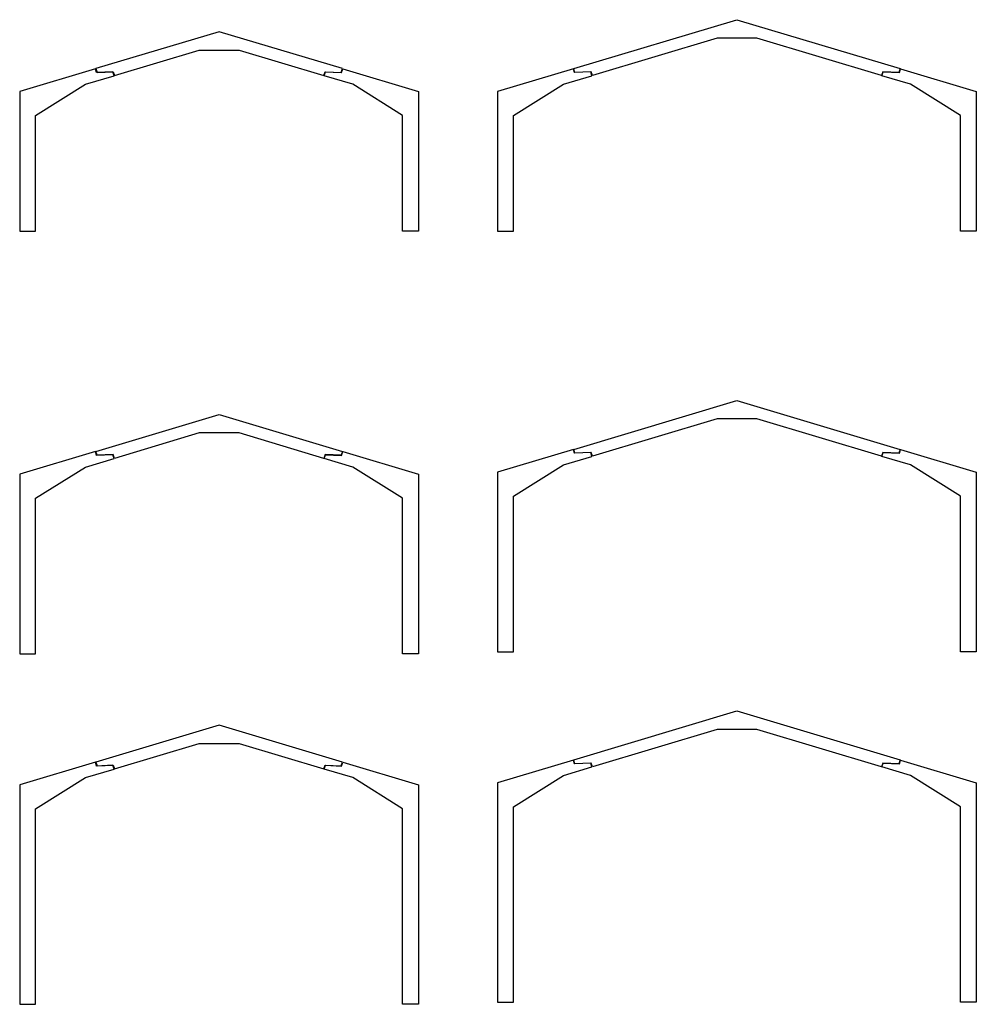
# Model space of a CAD drawing. Extents: x 7.8 to 31.8, y 10.8 to 35.4.
import ezdxf

# ---------------------------------------------------------------- set-up
doc = ezdxf.new("R2010")
doc.units = 0
doc.layers.add('PORTICO', color=1, linetype='CONTINUOUS')

msp = doc.modelspace()

# ---------------------------------------------------------------- linework, layer by layer
at = {"layer": 'PORTICO', "color": 0}
for points in [[(25.755, 34.975), (25.255, 34.975), (22.13, 34.038), (22.102, 34.134), (21.694, 34.116), (21.665, 34.212), (25.755, 35.438), (29.845, 34.212), (29.816, 34.116), (29.408, 34.134), (29.38, 34.038), (26.255, 34.975)], [(12.774, 34.675), (13.274, 34.675), (15.399, 34.038), (15.428, 34.134), (15.835, 34.116), (15.864, 34.212), (12.774, 35.138), (9.685, 34.212), (9.713, 34.116), (10.121, 34.134), (10.15, 34.038), (12.274, 34.675)], [(7.774, 33.638), (7.774, 30.138), (8.174, 30.138), (8.174, 33.038), (9.424, 33.82), (10.139, 34.035), (10.11, 34.131), (9.703, 34.113), (9.674, 34.208)], [(17.774, 33.638), (17.774, 30.138), (17.374, 30.138), (17.374, 33.038), (16.124, 33.82), (15.409, 34.035), (15.438, 34.131), (15.845, 34.113), (15.874, 34.208)], [(19.755, 33.638), (19.755, 30.138), (20.155, 30.138), (20.155, 33.038), (21.405, 33.82), (22.12, 34.035), (22.091, 34.131), (21.684, 34.113), (21.655, 34.208)], [(31.755, 33.638), (31.755, 30.138), (31.355, 30.138), (31.355, 33.038), (30.105, 33.82), (29.39, 34.035), (29.419, 34.131), (29.826, 34.113), (29.855, 34.208)], [(25.755, 25.432), (25.255, 25.432), (22.13, 24.495), (22.102, 24.59), (21.694, 24.573), (21.665, 24.668), (25.755, 25.895), (29.845, 24.668), (29.816, 24.573), (29.408, 24.59), (29.38, 24.495), (26.255, 25.432)], [(12.774, 25.079), (12.274, 25.079), (10.15, 24.441), (10.121, 24.537), (9.713, 24.519), (9.685, 24.615), (12.774, 25.542), (15.864, 24.615), (15.835, 24.519), (15.428, 24.537), (15.399, 24.441), (13.274, 25.079)], [(7.774, 24.042), (7.774, 19.542), (8.174, 19.542), (8.174, 23.442), (9.424, 24.224), (10.139, 24.438), (10.11, 24.534), (9.703, 24.516), (9.674, 24.612)], [(17.774, 24.042), (17.774, 19.542), (17.374, 19.542), (17.374, 23.442), (16.124, 24.224), (15.409, 24.438), (15.438, 24.534), (15.845, 24.516), (15.874, 24.612)], [(19.755, 24.095), (19.755, 19.595), (20.155, 19.595), (20.155, 23.495), (21.405, 24.277), (22.12, 24.492), (22.091, 24.587), (21.684, 24.57), (21.655, 24.665)], [(31.755, 24.095), (31.755, 19.595), (31.355, 19.595), (31.355, 23.495), (30.105, 24.277), (29.39, 24.492), (29.419, 24.587), (29.826, 24.57), (29.855, 24.665)], [(25.755, 17.646), (25.255, 17.646), (22.13, 16.709), (22.102, 16.805), (21.694, 16.787), (21.665, 16.882), (25.755, 18.109), (29.845, 16.882), (29.816, 16.787), (29.408, 16.805), (29.38, 16.709), (26.255, 17.646)], [(12.774, 17.293), (13.274, 17.293), (15.399, 16.656), (15.428, 16.751), (15.835, 16.733), (15.864, 16.829), (12.774, 17.756), (9.685, 16.829), (9.713, 16.733), (10.121, 16.751), (10.15, 16.656), (12.274, 17.293)], [(7.774, 16.256), (7.774, 10.756), (8.174, 10.756), (8.174, 15.656), (9.424, 16.438), (10.139, 16.652), (10.11, 16.748), (9.703, 16.73), (9.674, 16.826)], [(17.774, 16.256), (17.774, 10.756), (17.374, 10.756), (17.374, 15.656), (16.124, 16.438), (15.409, 16.652), (15.438, 16.748), (15.845, 16.73), (15.874, 16.826)], [(19.755, 16.309), (19.755, 10.809), (20.155, 10.809), (20.155, 15.709), (21.405, 16.491), (22.12, 16.706), (22.091, 16.801), (21.684, 16.784), (21.655, 16.879)], [(31.755, 16.309), (31.755, 10.809), (31.355, 10.809), (31.355, 15.709), (30.105, 16.491), (29.39, 16.706), (29.419, 16.801), (29.826, 16.784), (29.855, 16.879)]]:
    msp.add_lwpolyline(points, close=True, dxfattribs=at)

doc.saveas('drawing.dxf')
